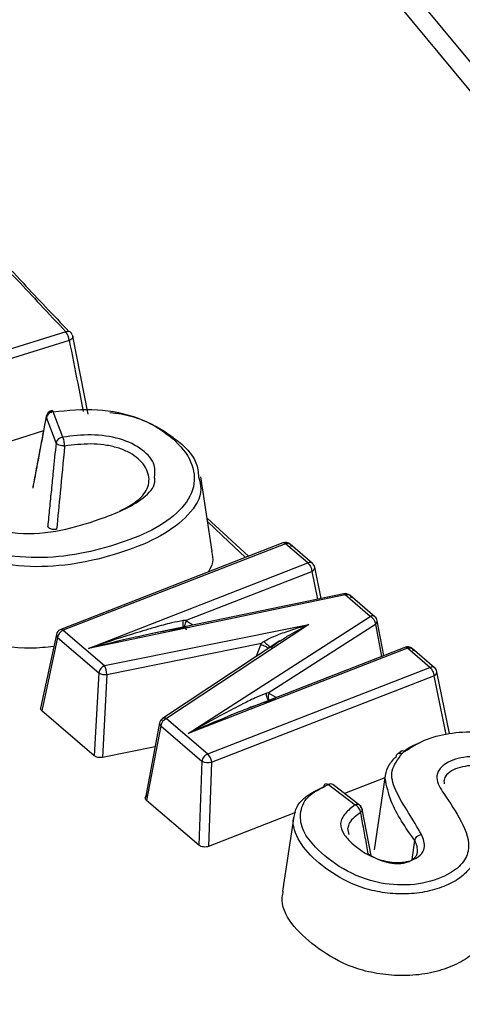
# Model space of a CAD drawing. Units: millimetres. Extents: x 246 to 10250, y 250 to 7175.
# Drawn here: x 8766 to 8777, y 5418 to 5443 of the extents above; entities that cross this region are included whole.
import ezdxf

# ---------------------------------------------------------------- set-up
doc = ezdxf.new("R2010")
doc.units = ezdxf.units.MM
doc.header["$LTSCALE"] = 25

msp = doc.modelspace()

# ---------------------------------------------------------------- linework, layer by layer
at = {"color": 7, "linetype": 'Continuous', "lineweight": 25}
for p, q in [((8766.99, 5435.496), (8760.994, 5433.617)), ((8767.075, 5435.278), (8761.078, 5433.399)), ((8767.555, 5433.396), (8767.166, 5435.385)), ((8766.912, 5432.813), (8766.665, 5433.46)), ((8766.739, 5432.663), (8766.492, 5433.31)), ((8766.418, 5432.97), (8764.334, 5432.317)), ((8770.713, 5429.902), (8770.426, 5431.8)), ((8770.586, 5430.744), (8771.642, 5429.776)), ((8772.516, 5430.116), (8766.856, 5427.912)), ((8772.581, 5430.095), (8766.921, 5427.891)), ((8773.153, 5429.605), (8772.581, 5430.095)), ((8773.269, 5429.595), (8772.697, 5430.085)), ((8767.568, 5427.43), (8773.153, 5429.605)), ((8773.49, 5428.701), (8773.328, 5429.495)), ((8770.034, 5428.139), (8773.252, 5429.392)), ((8773.252, 5429.392), (8773.397, 5428.682)), ((8774.103, 5428.792), (8767.568, 5427.43)), ((8774.067, 5428.821), (8769.152, 5427.797)), ((8774.742, 5428.245), (8774.103, 5428.792)), ((8774.858, 5428.235), (8774.219, 5428.782)), ((8770.1, 5425.258), (8774.742, 5428.245)), ((8767.974, 5426.99), (8773.179, 5428.04)), ((8773.179, 5428.04), (8769.551, 5425.64)), ((8770.034, 5428.139), (8769.984, 5428.138)), ((8770.059, 5428.124), (8770.034, 5428.139)), ((8770.224, 5428.02), (8770.059, 5428.124)), ((8772.145, 5426.293), (8774.874, 5428.049)), ((8774.874, 5428.049), (8775.03, 5427.224)), ((8775.085, 5427.245), (8774.917, 5428.133)), ((8766.746, 5427.783), (8766.345, 5425.906)), ((8766.774, 5427.706), (8766.375, 5425.838)), ((8766.774, 5427.706), (8767.827, 5426.805)), ((8766.921, 5427.891), (8767.974, 5426.99)), ((8768.033, 5426.765), (8771.972, 5427.56)), ((8772.437, 5427.618), (8769.453, 5425.643)), ((8775.689, 5427.435), (8770.1, 5425.258)), ((8775.625, 5427.455), (8771.585, 5425.882)), ((8771.832, 5427.217), (8771.957, 5427.523)), ((8771.957, 5427.523), (8771.972, 5427.56)), ((8776.262, 5426.945), (8775.689, 5427.435)), ((8776.378, 5426.934), (8775.805, 5427.424)), ((8770.602, 5424.741), (8776.262, 5426.945)), ((8767.827, 5426.805), (8767.713, 5424.692)), ((8768.033, 5426.765), (8767.918, 5424.653)), ((8770.701, 5424.528), (8776.361, 5426.732)), ((8776.361, 5426.732), (8776.666, 5425.237)), ((8776.758, 5425.261), (8776.437, 5426.834)), ((8772.145, 5426.293), (8772.104, 5426.286)), ((8772.166, 5426.281), (8772.145, 5426.293)), ((8772.344, 5426.178), (8772.166, 5426.281)), ((8767.713, 5424.692), (8766.375, 5425.838)), ((8769.376, 5425.528), (8769.013, 5423.621)), ((8769.405, 5425.455), (8769.042, 5423.554)), ((8769.405, 5425.455), (8770.455, 5424.555)), ((8769.551, 5425.64), (8770.602, 5424.741)), ((8769.261, 5424.924), (8767.918, 5424.653)), ((8775.52, 5424.808), (8775.435, 5424.737)), ((8770.455, 5424.555), (8770.378, 5422.412)), ((8770.701, 5424.528), (8770.624, 5422.384)), ((8775.125, 5424.194), (8774.838, 5422.295)), ((8773.679, 5423.962), (8774.36, 5423.44)), ((8774.468, 5423.436), (8773.787, 5423.957)), ((8775.116, 5424.133), (8774.083, 5423.731)), ((8770.378, 5422.412), (8769.042, 5423.554)), ((8772.835, 5423.245), (8770.624, 5422.384)), ((8774.763, 5422.15), (8774.535, 5423.328)), ((8772.796, 5423.144), (8772.509, 5421.243)), ((8774.165, 5422.839), (8774.192, 5422.687)), ((8775.807, 5422.046), (8775.875, 5422.53))]:
    msp.add_line(p, q, dxfattribs=at)
at = {"color": 7, "linetype": 'Continuous', "lineweight": 25, "flags": 128}
for points in [[(8805.593, 5419.468), (8801.531, 5421.888), (8797.643, 5424.401), (8793.933, 5427.003), (8790.409, 5429.689), (8787.076, 5432.456), (8783.94, 5435.298), (8781.005, 5438.211), (8778.277, 5441.19), (8775.76, 5444.23), (8773.458, 5447.327), (8771.375, 5450.475)], [(8805.344, 5419.046), (8801.272, 5421.472), (8797.374, 5423.991), (8793.655, 5426.6), (8790.123, 5429.293), (8786.781, 5432.066), (8783.637, 5434.915), (8780.696, 5437.835), (8777.961, 5440.821), (8775.437, 5443.869), (8773.13, 5446.974), (8771.041, 5450.129)], [(8770.584, 5430.672), (8770.979, 5430.296), (8771.565, 5429.746)], [(8774.103, 5428.792), (8774.092, 5428.807), (8774.082, 5428.817), (8774.072, 5428.821), (8774.067, 5428.821)]]:
    msp.add_lwpolyline(points, dxfattribs=at)
at = {"color": 7, "linetype": 'Continuous', "lineweight": 25}
for centre, radius, start, end in [((8766.689, 5435.254), 0.387, 3.6124, 38.8016), ((8766.665, 5433.314), 0.179, 98.0071, 169.2691), ((8766.682, 5433.266), 0.195, 94.8831, 166.9477), ((8766.928, 5432.619), 0.195, 94.8813, 166.9475), ((8772.581, 5429.949), 0.179, 49.441, 111.2752), ((8772.531, 5430.051), 0.0668, 41.7585, 102.9826), ((8773.203, 5429.505), 0.112, 53.7448, 116.2698), ((8773.219, 5429.496), 0.109, 287.5814, 359.5413), ((8773.153, 5429.459), 0.179, 11.5286, 49.441), ((8774.103, 5428.646), 0.179, 49.441, 101.7703), ((8774.792, 5428.145), 0.112, 53.7448, 116.2698), ((8774.742, 5428.1), 0.179, 10.6918, 49.441), ((8774.829, 5428.126), 0.0887, 300.3867, 4.6415), ((8766.832, 5427.77), 0.0864, 171.6642, 227.9982), ((8766.921, 5427.746), 0.179, 111.2532, 167.9342), ((8767.013, 5427.667), 0.243, 112.4125, 170.7472), ((8775.689, 5427.289), 0.179, 49.441, 111.2752), ((8775.64, 5427.39), 0.0668, 41.7585, 102.9826), ((8768.067, 5426.766), 0.243, 112.4125, 170.7472), ((8767.494, 5426.745), 0.539, 2.1487, 27.0351), ((8776.312, 5426.844), 0.112, 53.7448, 116.2698), ((8776.262, 5426.799), 0.179, 11.5286, 49.441), ((8767.987, 5427.085), 0.323, 240.2361, 278.0628), ((8776.328, 5426.835), 0.109, 287.5814, 359.5413), ((8769.457, 5425.517), 0.0814, 172.6145, 230.0673), ((8769.551, 5425.494), 0.179, 123.5277, 169.2088), ((8769.644, 5425.416), 0.243, 112.4125, 170.7472), ((8770.365, 5424.501), 0.338, 4.6316, 45.3021), ((8776.165, 5424.093), 0.897, 126.8173, 132.7668), ((8770.614, 5424.861), 0.344, 242.5205, 284.6744), ((8773.73, 5423.867), 0.108, 57.5601, 118.1916), ((8774.41, 5423.345), 0.108, 57.5599, 118.191), ((8774.36, 5423.294), 0.179, 0, 52.5598), ((8774.412, 5423.367), 0.0891, 4.5139, 51.1653)]:
    msp.add_arc(centre, radius, start, end, dxfattribs=at)
for points, knots in [([(9042.824, 5339.029), (9047.059, 5340.424), (9055.528, 5343.214), (9067.732, 5347.876), (9079.527, 5352.871), (9090.849, 5358.22), (9101.676, 5363.9), (9111.977, 5369.898), (9121.723, 5376.197), (9130.889, 5382.78), (9139.449, 5389.629), (9147.381, 5396.726), (9154.662, 5404.051), (9161.274, 5411.585), (9167.199, 5419.308), (9172.42, 5427.197), (9176.923, 5435.233), (9180.696, 5443.393), (9183.729, 5451.655), (9186.014, 5459.997), (9187.544, 5468.397), (9188.316, 5476.831), (9188.327, 5485.277), (9187.577, 5493.711), (9186.068, 5502.112), (9183.805, 5510.456), (9180.793, 5518.721), (9177.041, 5526.884), (9172.558, 5534.924), (9167.358, 5542.818), (9161.453, 5550.546), (9154.861, 5558.085), (9147.598, 5565.417), (9139.685, 5572.52), (9131.142, 5579.377), (9121.993, 5585.968), (9112.263, 5592.275), (9101.978, 5598.281), (9091.166, 5603.971), (9079.857, 5609.329), (9068.079, 5614.339), (9055.867, 5618.99), (9043.252, 5623.267), (9030.268, 5627.16), (9016.952, 5630.658), (9003.339, 5633.752), (8989.465, 5636.433), (8975.369, 5638.693), (8961.088, 5640.528), (8946.661, 5641.931), (8932.128, 5642.899), (8917.526, 5643.43), (8902.897, 5643.522), (8888.279, 5643.174), (8873.713, 5642.388), (8859.236, 5641.166), (8844.89, 5639.511), (8830.712, 5637.427), (8816.741, 5634.921), (8803.014, 5631.999), (8789.57, 5628.668), (8776.443, 5624.939), (8763.67, 5620.821), (8751.286, 5616.324), (8739.323, 5611.462), (8727.814, 5606.248), (8716.791, 5600.695), (8706.283, 5594.818), (8696.318, 5588.635), (8686.924, 5582.16), (8678.126, 5575.412), (8669.947, 5568.41), (8662.41, 5561.171), (8655.536, 5553.715), (8649.342, 5546.064), (8643.846, 5538.237), (8639.062, 5530.255), (8635.004, 5522.141), (8631.682, 5513.916), (8629.105, 5505.602), (8627.281, 5497.222), (8626.214, 5488.799), (8625.908, 5480.355), (8626.362, 5471.913), (8627.576, 5463.496), (8629.547, 5455.127), (8632.269, 5446.829), (8635.734, 5438.624), (8639.934, 5430.533), (8644.857, 5422.58), (8650.49, 5414.785), (8656.817, 5407.17), (8663.822, 5399.755), (8671.485, 5392.561), (8679.784, 5385.605), (8688.708, 5378.914), (8698.185, 5372.477), (8704.976, 5368.436), (8708.372, 5366.417)], [0, 0, 0, 0, 0.010416, 0.020834, 0.03125, 0.041666, 0.052084, 0.0625, 0.072916, 0.083334, 0.09375, 0.104166, 0.114584, 0.125, 0.135416, 0.145834, 0.15625, 0.166666, 0.177084, 0.1875, 0.197916, 0.208334, 0.21875, 0.229166, 0.239584, 0.25, 0.260416, 0.270834, 0.28125, 0.291666, 0.302084, 0.3125, 0.322916, 0.333333, 0.34375, 0.354166, 0.364583, 0.375, 0.385416, 0.395833, 0.40625, 0.416666, 0.427083, 0.4375, 0.447916, 0.458333, 0.46875, 0.479166, 0.489583, 0.5, 0.510416, 0.520833, 0.53125, 0.541666, 0.552084, 0.5625, 0.572916, 0.583334, 0.59375, 0.604166, 0.614584, 0.625, 0.635416, 0.645834, 0.65625, 0.666666, 0.677083, 0.6875, 0.697916, 0.708333, 0.71875, 0.729166, 0.739583, 0.75, 0.760415, 0.770833, 0.78125, 0.791665, 0.802083, 0.8125, 0.822916, 0.833333, 0.84375, 0.854166, 0.864583, 0.875, 0.885415, 0.895833, 0.90625, 0.916665, 0.927083, 0.937499, 0.947915, 0.958333, 0.968749, 0.979165, 0.989583, 1, 1, 1, 1]), ([(8808.794, 5423.633), (8808.136, 5424.014), (8806.228, 5425.12), (8803.181, 5427.011), (8799.707, 5429.331), (8796.392, 5431.725), (8793.239, 5434.189), (8790.253, 5436.719), (8787.438, 5439.312), (8784.798, 5441.964), (8782.336, 5444.67), (8780.056, 5447.428), (8777.999, 5450.184), (8776.639, 5452.205), (8775.962, 5453.287), (8775.852, 5453.462)], [0, 0, 0, 0, 0.045098, 0.130848, 0.216598, 0.302347, 0.388097, 0.473852, 0.559614, 0.64539, 0.731185, 0.817006, 0.902861, 0.984301, 1, 1, 1, 1]), ([(9015.236, 5362.874), (9014.168, 5362.552), (9011.072, 5361.619), (9005.874, 5360.155), (8999.62, 5358.516), (8993.282, 5356.987), (8986.869, 5355.567), (8980.385, 5354.257), (8973.836, 5353.059), (8967.228, 5351.973), (8960.567, 5351.001), (8953.859, 5350.144), (8947.11, 5349.401), (8940.325, 5348.775), (8933.511, 5348.265), (8926.674, 5347.872), (8919.819, 5347.597), (8912.954, 5347.439), (8906.083, 5347.398), (8899.213, 5347.476), (8892.35, 5347.671), (8885.5, 5347.983), (8878.669, 5348.413), (8871.864, 5348.959), (8865.089, 5349.622), (8858.352, 5350.4), (8851.658, 5351.294), (8845.013, 5352.302), (8838.423, 5353.423), (8831.894, 5354.656), (8825.432, 5356.001), (8819.041, 5357.455), (8812.729, 5359.019), (8806.5, 5360.69), (8800.36, 5362.466), (8794.315, 5364.347), (8788.369, 5366.33), (8782.528, 5368.415), (8776.798, 5370.598), (8771.183, 5372.878), (8765.688, 5375.253), (8760.318, 5377.721), (8755.077, 5380.279), (8749.972, 5382.926), (8745.005, 5385.659), (8740.181, 5388.475), (8735.505, 5391.373), (8730.98, 5394.348), (8726.611, 5397.4), (8722.402, 5400.524), (8718.355, 5403.719), (8714.475, 5406.981), (8710.765, 5410.308), (8707.229, 5413.696), (8703.868, 5417.143), (8700.687, 5420.645), (8697.688, 5424.2), (8694.874, 5427.804), (8692.246, 5431.455), (8689.808, 5435.148), (8687.558, 5438.881), (8685.515, 5442.653), (8684.03, 5445.623), (8683.295, 5447.345), (8683.106, 5447.787)], [0, 0, 0, 0, 0.008642, 0.025069, 0.041496, 0.057923, 0.074351, 0.090778, 0.107207, 0.123635, 0.140064, 0.156493, 0.172922, 0.189351, 0.205781, 0.22221, 0.23864, 0.255069, 0.271499, 0.287929, 0.304359, 0.320788, 0.337218, 0.353647, 0.370077, 0.386506, 0.402935, 0.419364, 0.435792, 0.45222, 0.468648, 0.485076, 0.501504, 0.517931, 0.534357, 0.550784, 0.56721, 0.583635, 0.60006, 0.616485, 0.632909, 0.649333, 0.665756, 0.682179, 0.698602, 0.715024, 0.731446, 0.747868, 0.76429, 0.780712, 0.797134, 0.813557, 0.829979, 0.846403, 0.862828, 0.879254, 0.895682, 0.912111, 0.928543, 0.944978, 0.961416, 0.977858, 0.994303, 1, 1, 1, 1]), ([(8781.537, 5406.72), (8780.784, 5407.15), (8778.601, 5408.395), (8775.097, 5410.519), (8771.078, 5413.116), (8767.217, 5415.79), (8763.514, 5418.536), (8759.975, 5421.352), (8756.603, 5424.234), (8753.402, 5427.179), (8750.376, 5430.183), (8747.527, 5433.244), (8744.86, 5436.357), (8742.377, 5439.519), (8740.121, 5442.671), (8738.632, 5444.956), (8737.892, 5446.167), (8737.784, 5446.344)], [0, 0, 0, 0, 0.038559, 0.111865, 0.18517, 0.258474, 0.331778, 0.405084, 0.478393, 0.551707, 0.625029, 0.698363, 0.771711, 0.845077, 0.918466, 0.988057, 1, 1, 1, 1]), ([(8759.336, 5436.175), (8759.339, 5436.199), (8759.364, 5436.409), (8759.791, 5436.757), (8760.467, 5437.156), (8761.314, 5437.458), (8762.213, 5437.692), (8763.179, 5437.817), (8764.165, 5437.746), (8765.114, 5437.414), (8765.752, 5436.834), (8766.349, 5436.169), (8766.769, 5435.728), (8766.99, 5435.496)], [0, 0, 0, 0, 0.011508, 0.100786, 0.190428, 0.281349, 0.37254, 0.462624, 0.551331, 0.640004, 0.759603, 0.873354, 1, 1, 1, 1]), ([(8764.997, 5437.402), (8765.029, 5437.391), (8765.453, 5437.248), (8765.876, 5436.754), (8766.48, 5436.125), (8766.871, 5435.71), (8767.07, 5435.498)], [0, 0, 0, 0, 0.028997, 0.374576, 0.681739, 1, 1, 1, 1]), ([(8767.147, 5435.416), (8767.155, 5435.406), (8767.171, 5435.385), (8767.163, 5435.346), (8767.132, 5435.308), (8767.094, 5435.288), (8767.075, 5435.278)], [0, 0, 0, 0, 0.256745, 0.5, 0.743281, 1, 1, 1, 1]), ([(8767.075, 5435.278), (8767.146, 5434.914), (8767.265, 5434.31), (8767.383, 5433.706), (8767.43, 5433.466)], [0, 0, 0, 0, 0.6036476, 1, 1, 1, 1]), ([(8766.665, 5433.46), (8767.042, 5433.496), (8767.785, 5433.567), (8768.883, 5433.333), (8769.665, 5432.859), (8770.192, 5432.28), (8770.327, 5431.623), (8770.004, 5430.994), (8769.313, 5430.474), (8768.388, 5430.099), (8767.368, 5429.819), (8766.247, 5429.701), (8765.125, 5429.826), (8764.187, 5430.2), (8763.533, 5430.73), (8763.159, 5431.34), (8763.221, 5432.007), (8763.673, 5432.349), (8763.898, 5432.519)], [0, 0, 0, 0, 0.0635055, 0.1253378, 0.1878547, 0.2511093, 0.313433, 0.375879, 0.4380018, 0.5011661, 0.56464, 0.6274174, 0.6899304, 0.7520038, 0.8149241, 0.8769028, 0.9386403, 1, 1, 1, 1]), ([(8766.49, 5433.35), (8766.434, 5433.051), (8766.32, 5432.452), (8766.206, 5431.85), (8766.149, 5431.548)], [0, 0, 0, 0, 0.4978217, 1, 1, 1, 1]), ([(8766.153, 5431.515), (8766.191, 5431.72), (8766.255, 5432.057), (8766.343, 5432.525), (8766.418, 5432.918), (8766.467, 5433.179), (8766.492, 5433.31)], [0, 0, 0, 0, 0.342738, 0.56196, 0.781008, 1, 1, 1, 1]), ([(8768.111, 5433.444), (8768.207, 5433.433), (8768.499, 5433.399), (8769.117, 5433.205), (8769.802, 5432.791), (8770.326, 5432.273), (8770.357, 5431.92), (8770.368, 5431.797)], [0, 0, 0, 0, 0.075792, 0.228533, 0.531646, 0.83677, 1, 1, 1, 1]), ([(8769.248, 5431.779), (8769.257, 5431.885), (8769.278, 5432.136), (8768.967, 5432.507), (8768.388, 5432.798), (8767.635, 5432.899), (8767.152, 5432.841), (8766.912, 5432.813)], [0, 0, 0, 0, 0.155295, 0.368503, 0.581731, 0.792598, 1, 1, 1, 1]), ([(8766.739, 5432.663), (8766.714, 5432.422), (8766.674, 5432.025), (8766.618, 5431.472), (8766.571, 5431.005), (8766.54, 5430.694), (8766.525, 5430.539)], [0, 0, 0, 0, 0.340867, 0.561299, 0.781441, 1, 1, 1, 1]), ([(8766.956, 5432.586), (8766.944, 5432.586), (8766.92, 5432.586), (8766.873, 5432.591), (8766.818, 5432.605), (8766.774, 5432.626), (8766.749, 5432.646), (8766.742, 5432.657), (8766.739, 5432.663)], [0, 0, 0, 0, 0.1308414, 0.2578215, 0.4999998, 0.7422039, 0.8691778, 1, 1, 1, 1]), ([(8766.956, 5432.586), (8766.919, 5432.19), (8766.853, 5431.483), (8766.784, 5430.775), (8766.753, 5430.464)], [0, 0, 0, 0, 0.561204, 1, 1, 1, 1]), ([(8769.106, 5431.745), (8769.096, 5431.811), (8769.077, 5431.944), (8768.964, 5432.133), (8768.794, 5432.305), (8768.561, 5432.449), (8768.275, 5432.557), (8767.956, 5432.622), (8767.508, 5432.652), (8767.178, 5432.612), (8766.956, 5432.586)], [0, 0, 0, 0, 0.112865, 0.225812, 0.337844, 0.448882, 0.559942, 0.670468, 0.77927, 1, 1, 1, 1]), ([(8770.368, 5431.797), (8770.397, 5431.693), (8770.49, 5431.363), (8770.147, 5430.814), (8769.439, 5430.27), (8768.469, 5429.879), (8767.404, 5429.588), (8766.224, 5429.468), (8765.039, 5429.605), (8764.049, 5430.004), (8763.37, 5430.561), (8763.026, 5431.105), (8763.037, 5431.444), (8763.041, 5431.558)], [0, 0, 0, 0, 0.046493, 0.147356, 0.246817, 0.346984, 0.447461, 0.548132, 0.649238, 0.749458, 0.850022, 0.949514, 1, 1, 1, 1]), ([(8764.277, 5431.311), (8764.272, 5431.284), (8764.25, 5431.148), (8764.428, 5430.912), (8764.757, 5430.648), (8765.223, 5430.456), (8765.937, 5430.315), (8766.887, 5430.409), (8767.742, 5430.678), (8768.461, 5430.95), (8768.98, 5431.251), (8769.272, 5431.556), (8769.252, 5431.739), (8769.248, 5431.779)], [0, 0, 0, 0, 0.020316, 0.10076, 0.181029, 0.261359, 0.341616, 0.498756, 0.654192, 0.759214, 0.864616, 0.970929, 1, 1, 1, 1]), ([(8768.351, 5430.924), (8768.515, 5431.008), (8768.764, 5431.136), (8768.985, 5431.361), (8769.093, 5431.548), (8769.101, 5431.679), (8769.106, 5431.745)], [0, 0, 0, 0, 0.391689, 0.593941, 0.796089, 1, 1, 1, 1]), ([(8766.753, 5430.464), (8766.741, 5430.462), (8766.717, 5430.458), (8766.68, 5430.458), (8766.643, 5430.462), (8766.609, 5430.471), (8766.579, 5430.484), (8766.554, 5430.5), (8766.535, 5430.518), (8766.528, 5430.532), (8766.525, 5430.539)], [0, 0, 0, 0, 0.12397, 0.249927, 0.373833, 0.500001, 0.623264, 0.750043, 0.874537, 1, 1, 1, 1]), ([(8770.7, 5429.902), (8770.719, 5429.808), (8770.757, 5429.628), (8770.657, 5429.456), (8770.609, 5429.373)], [0, 0, 0, 0, 0.520409, 1, 1, 1, 1]), ([(8766.68, 5427.474), (8766.486, 5427.455), (8765.855, 5427.394), (8764.771, 5427.578), (8763.71, 5428.05), (8763, 5428.695), (8762.701, 5429.266), (8762.76, 5429.587), (8762.773, 5429.657)], [0, 0, 0, 0, 0.094495, 0.30793, 0.519913, 0.730192, 0.941401, 1, 1, 1, 1]), ([(8769.984, 5428.138), (8769.883, 5428.12), (8769.64, 5428.075), (8769.294, 5427.976), (8768.962, 5427.879), (8768.401, 5427.707), (8767.939, 5427.554), (8767.568, 5427.43)], [0, 0, 0, 0, 0.126669, 0.304894, 0.428112, 0.539501, 1, 1, 1, 1]), ([(8770.14, 5427.961), (8770.032, 5427.95), (8769.773, 5427.923), (8769.406, 5427.849), (8769.147, 5427.796), (8769.041, 5427.774)], [0, 0, 0, 0, 0.295881, 0.712176, 1, 1, 1, 1]), ([(8769.986, 5427.976), (8769.981, 5427.992), (8769.972, 5428.023), (8769.971, 5428.082), (8769.979, 5428.119), (8769.984, 5428.138)], [0, 0, 0, 0, 0.333323, 0.666663, 1, 1, 1, 1]), ([(8770.065, 5427.907), (8770.058, 5427.911), (8770.039, 5427.922), (8770.022, 5427.959), (8770.017, 5428.01), (8770.029, 5428.069), (8770.049, 5428.105), (8770.059, 5428.124)], [0, 0, 0, 0, 0.123874, 0.342906, 0.561937, 0.780969, 1, 1, 1, 1]), ([(8772.029, 5427.606), (8772.098, 5427.643), (8772.285, 5427.741), (8772.671, 5427.883), (8772.986, 5427.98), (8773.179, 5428.04)], [0, 0, 0, 0, 0.184734, 0.499822, 1, 1, 1, 1]), ([(8772.438, 5427.616), (8772.523, 5427.67), (8772.769, 5427.828), (8773.016, 5427.956), (8773.179, 5428.04)], [0, 0, 0, 0, 0.34373, 1, 1, 1, 1]), ([(8766.921, 5427.891), (8766.909, 5427.9), (8766.885, 5427.917), (8766.866, 5427.913), (8766.856, 5427.911)], [0, 0, 0, 0, 0.512765, 1, 1, 1, 1]), ([(8769.041, 5427.774), (8768.946, 5427.753), (8768.455, 5427.647), (8767.963, 5427.527), (8767.568, 5427.43)], [0, 0, 0, 0, 0.194781, 1, 1, 1, 1]), ([(8771.972, 5427.56), (8771.981, 5427.569), (8771.998, 5427.587), (8772.018, 5427.6), (8772.029, 5427.606)], [0, 0, 0, 0, 0.4934152, 1, 1, 1, 1]), ([(8772.029, 5427.606), (8772.041, 5427.595), (8772.065, 5427.573), (8772.104, 5427.539), (8772.142, 5427.506), (8772.163, 5427.488), (8772.173, 5427.479)], [0, 0, 0, 0, 0.250004, 0.5000087, 0.7500065, 1, 1, 1, 1]), ([(8772.173, 5427.479), (8772.169, 5427.473), (8772.159, 5427.459), (8772.153, 5427.443), (8772.149, 5427.433)], [0, 0, 0, 0, 0.382548, 1, 1, 1, 1]), ([(8772.212, 5427.45), (8772.27, 5427.497), (8772.344, 5427.559), (8772.421, 5427.606), (8772.438, 5427.616)], [0, 0, 0, 0, 0.776708, 1, 1, 1, 1]), ([(8772.104, 5426.286), (8772.02, 5426.254), (8771.819, 5426.177), (8771.532, 5426.032), (8771.256, 5425.891), (8770.791, 5425.646), (8770.409, 5425.431), (8770.1, 5425.258)], [0, 0, 0, 0, 0.126627, 0.304891, 0.428109, 0.5395, 1, 1, 1, 1]), ([(8772.113, 5426.172), (8772.108, 5426.191), (8772.098, 5426.227), (8772.102, 5426.266), (8772.104, 5426.286)], [0, 0, 0, 0, 0.500002, 1, 1, 1, 1]), ([(8772.203, 5426.08), (8772.192, 5426.083), (8772.168, 5426.091), (8772.135, 5426.123), (8772.12, 5426.156), (8772.113, 5426.172)], [0, 0, 0, 0, 0.276213, 0.638101, 1, 1, 1, 1]), ([(8772.33, 5426.136), (8772.237, 5426.11), (8772.013, 5426.048), (8771.763, 5425.952), (8771.608, 5425.891), (8771.585, 5425.882)], [0, 0, 0, 0, 0.377633, 0.909242, 1, 1, 1, 1]), ([(8772.209, 5426.077), (8772.207, 5426.078), (8772.19, 5426.084), (8772.166, 5426.113), (8772.155, 5426.148), (8772.15, 5426.165)], [0, 0, 0, 0, 0.062698, 0.531349, 1, 1, 1, 1]), ([(8766.375, 5425.838), (8766.363, 5425.85), (8766.342, 5425.872), (8766.346, 5425.896), (8766.347, 5425.908)], [0, 0, 0, 0, 0.548447, 1, 1, 1, 1]), ([(8771.585, 5425.882), (8771.516, 5425.855), (8771.364, 5425.795), (8770.869, 5425.594), (8770.443, 5425.408), (8770.1, 5425.258)], [0, 0, 0, 0, 0.139593, 0.307186, 1, 1, 1, 1]), ([(8775.628, 5424.811), (8775.784, 5424.91), (8776.097, 5425.108), (8776.741, 5425.283), (8777.474, 5425.324), (8778.218, 5425.193), (8779.06, 5424.799), (8779.633, 5424.28), (8780.009, 5423.834), (8780.002, 5423.672), (8780.002, 5423.664)], [0, 0, 0, 0, 0.112927, 0.226423, 0.340142, 0.46749, 0.597206, 0.862845, 0.992731, 1, 1, 1, 1]), ([(8775.606, 5424.817), (8775.687, 5424.874), (8775.811, 5424.96), (8775.977, 5425.017), (8776.033, 5425.036)], [0, 0, 0, 0, 0.661109, 1, 1, 1, 1]), ([(8767.918, 5424.653), (8767.899, 5424.65), (8767.861, 5424.645), (8767.803, 5424.651), (8767.75, 5424.666), (8767.725, 5424.684), (8767.713, 5424.692)], [0, 0, 0, 0, 0.249631, 0.500162, 0.749933, 1, 1, 1, 1]), ([(8778.472, 5422.955), (8778.652, 5423.087), (8778.924, 5423.287), (8779.011, 5423.624), (8778.912, 5423.952), (8778.552, 5424.316), (8778.035, 5424.578), (8777.574, 5424.668), (8777.271, 5424.677), (8776.974, 5424.631), (8776.692, 5424.525), (8776.474, 5424.353), (8776.398, 5424.06), (8776.689, 5423.618), (8777.084, 5423.03), (8777.337, 5422.393), (8777.082, 5421.899), (8776.614, 5421.578), (8775.88, 5421.372), (8774.89, 5421.418), (8773.993, 5421.794), (8773.395, 5422.286), (8773.003, 5422.768), (8772.93, 5423.212), (8773.085, 5423.667), (8773.48, 5423.863), (8773.679, 5423.962)], [0, 0, 0, 0, 0.050114, 0.075434, 0.100729, 0.150188, 0.19988, 0.217085, 0.234598, 0.252329, 0.270158, 0.292703, 0.314977, 0.356773, 0.432716, 0.51015, 0.547437, 0.585001, 0.634668, 0.684515, 0.751409, 0.821081, 0.866251, 0.911103, 0.955319, 1, 1, 1, 1]), ([(8775.118, 5424.119), (8775.132, 5424.217), (8775.162, 5424.415), (8775.324, 5424.589), (8775.406, 5424.678)], [0, 0, 0, 0, 0.495229, 1, 1, 1, 1]), ([(8776.044, 5422.689), (8775.936, 5422.873), (8775.714, 5423.253), (8775.377, 5423.775), (8775.22, 5424.311), (8775.445, 5424.606), (8775.556, 5424.752)], [0, 0, 0, 0, 0.269974, 0.559221, 0.782681, 1, 1, 1, 1]), ([(8778.805, 5423.436), (8778.806, 5423.438), (8778.839, 5423.541), (8778.748, 5423.754), (8778.508, 5424.027), (8778.152, 5424.261), (8777.772, 5424.404), (8777.422, 5424.448), (8777.152, 5424.432), (8776.907, 5424.363), (8776.718, 5424.252), (8776.611, 5424.114), (8776.619, 5424.02), (8776.623, 5423.976)], [0, 0, 0, 0, 0.003718, 0.146937, 0.291596, 0.435998, 0.579765, 0.651409, 0.723084, 0.795704, 0.868212, 0.93882, 1, 1, 1, 1]), ([(8772.802, 5423.143), (8772.821, 5423.241), (8772.862, 5423.443), (8773.156, 5423.709), (8773.428, 5423.844), (8773.563, 5423.911)], [0, 0, 0, 0, 0.320338, 0.662026, 1, 1, 1, 1]), ([(8775.875, 5422.53), (8775.642, 5422.862), (8775.28, 5423.376), (8775.16, 5423.925), (8775.118, 5424.119)], [0, 0, 0, 0, 0.64504, 1, 1, 1, 1]), ([(8769.042, 5423.554), (8769.033, 5423.564), (8769.014, 5423.584), (8769.009, 5423.618), (8769.022, 5423.652), (8769.044, 5423.67), (8769.056, 5423.679)], [0, 0, 0, 0, 0.249629, 0.50016, 0.749934, 1, 1, 1, 1]), ([(8774.36, 5423.44), (8774.267, 5423.372), (8774.08, 5423.232), (8773.949, 5422.966), (8774.044, 5422.698), (8774.334, 5422.393), (8774.723, 5422.116), (8775.22, 5421.974), (8775.548, 5421.97), (8775.815, 5422.024), (8776.039, 5422.153), (8776.165, 5422.395), (8776.092, 5422.574), (8776.044, 5422.69)], [0, 0, 0, 0, 0.090666, 0.184948, 0.278677, 0.369665, 0.549195, 0.644015, 0.693709, 0.744263, 0.811432, 0.877405, 1, 1, 1, 1]), ([(8774.496, 5423.247), (8774.383, 5423.165), (8774.215, 5423.042), (8774.177, 5422.889), (8774.165, 5422.839)], [0, 0, 0, 0, 0.669955, 1, 1, 1, 1]), ([(8774.501, 5423.374), (8774.511, 5423.365), (8774.531, 5423.348), (8774.539, 5423.315), (8774.529, 5423.28), (8774.507, 5423.258), (8774.496, 5423.247)], [0, 0, 0, 0, 0.250569, 0.5, 0.749431, 1, 1, 1, 1]), ([(8774.692, 5422.197), (8774.68, 5422.264), (8774.64, 5422.473), (8774.575, 5422.823), (8774.522, 5423.106), (8774.496, 5423.247)], [0, 0, 0, 0, 0.190988, 0.595412, 1, 1, 1, 1]), ([(8777.402, 5422.422), (8777.414, 5422.346), (8777.441, 5422.165), (8777.34, 5421.881), (8777.081, 5421.599), (8776.686, 5421.374), (8776.201, 5421.22), (8775.658, 5421.156), (8775.109, 5421.188), (8774.425, 5421.336), (8773.744, 5421.698), (8773.119, 5422.207), (8772.815, 5422.701), (8772.76, 5423.023), (8772.799, 5423.134), (8772.802, 5423.143)], [0, 0, 0, 0, 0.0491598, 0.116858, 0.1847446, 0.2532259, 0.3213032, 0.3889815, 0.4571, 0.5250319, 0.6587854, 0.7947536, 0.9268027, 0.9943939, 1, 1, 1, 1]), ([(8775.875, 5422.53), (8775.88, 5422.548), (8775.889, 5422.585), (8775.929, 5422.634), (8775.982, 5422.672), (8776.023, 5422.684), (8776.044, 5422.689)], [0, 0, 0, 0, 0.249995, 0.5, 0.750005, 1, 1, 1, 1]), ([(8770.624, 5422.384), (8770.603, 5422.378), (8770.561, 5422.365), (8770.49, 5422.366), (8770.423, 5422.381), (8770.393, 5422.401), (8770.378, 5422.412)], [0, 0, 0, 0, 0.250397, 0.500012, 0.749615, 1, 1, 1, 1]), ([(8775.941, 5422.235), (8775.943, 5422.285), (8775.946, 5422.386), (8775.899, 5422.482), (8775.875, 5422.53)], [0, 0, 0, 0, 0.502736, 1, 1, 1, 1]), ([(8774.671, 5422.213), (8774.694, 5422.195), (8774.769, 5422.137), (8774.934, 5422.056), (8775.159, 5421.974), (8775.378, 5421.942), (8775.554, 5421.952), (8775.677, 5421.979), (8775.784, 5422.024), (8775.868, 5422.083), (8775.918, 5422.153), (8775.943, 5422.205), (8775.941, 5422.233), (8775.941, 5422.235)], [0, 0, 0, 0, 0.065576, 0.222247, 0.378196, 0.532353, 0.60889, 0.68547, 0.76225, 0.838861, 0.915602, 0.993903, 1, 1, 1, 1]), ([(8777.665, 5420.52), (8777.685, 5420.468), (8777.748, 5420.297), (8777.656, 5420.003), (8777.42, 5419.674), (8777.017, 5419.4), (8776.501, 5419.199), (8775.906, 5419.089), (8775.283, 5419.085), (8774.687, 5419.177), (8773.983, 5419.403), (8773.316, 5419.834), (8772.688, 5420.405), (8772.457, 5420.914), (8772.516, 5421.191), (8772.527, 5421.242)], [0, 0, 0, 0, 0.030934, 0.100828, 0.167534, 0.23638, 0.305042, 0.373622, 0.442196, 0.510402, 0.57767, 0.708591, 0.838914, 0.969969, 1, 1, 1, 1])]:
    msp.add_open_spline(points, degree=3, knots=knots, dxfattribs=at)
for points in [[(8767.147, 5435.416), (8767.143, 5435.432), (8767.134, 5435.464), (8767.097, 5435.495), (8767.048, 5435.508), (8767.009, 5435.5), (8766.99, 5435.496)], [(8766.624, 5433.431), (8766.625, 5433.446), (8766.627, 5433.475), (8766.637, 5433.493), (8766.65, 5433.491), (8766.66, 5433.47), (8766.665, 5433.46)], [(8766.956, 5432.586), (8766.955, 5432.606), (8766.953, 5432.646), (8766.942, 5432.711), (8766.928, 5432.771), (8766.917, 5432.799), (8766.912, 5432.813)], [(8772.581, 5430.095), (8772.599, 5430.1), (8772.634, 5430.111), (8772.681, 5430.1), (8772.715, 5430.071), (8772.723, 5430.04), (8772.728, 5430.024)], [(8773.153, 5429.605), (8773.165, 5429.593), (8773.189, 5429.569), (8773.221, 5429.513), (8773.244, 5429.451), (8773.25, 5429.412), (8773.252, 5429.392)], [(8774.103, 5428.792), (8774.121, 5428.797), (8774.157, 5428.807), (8774.203, 5428.797), (8774.238, 5428.768), (8774.246, 5428.737), (8774.25, 5428.721)], [(8774.742, 5428.245), (8774.758, 5428.235), (8774.79, 5428.215), (8774.832, 5428.164), (8774.863, 5428.106), (8774.87, 5428.068), (8774.874, 5428.049)], [(8771.957, 5427.523), (8771.974, 5427.518), (8772.009, 5427.509), (8772.063, 5427.487), (8772.113, 5427.461), (8772.137, 5427.442), (8772.149, 5427.433)], [(8775.689, 5427.435), (8775.707, 5427.44), (8775.743, 5427.45), (8775.789, 5427.439), (8775.824, 5427.411), (8775.832, 5427.379), (8775.836, 5427.364)], [(8776.262, 5426.945), (8776.274, 5426.932), (8776.298, 5426.908), (8776.329, 5426.852), (8776.353, 5426.79), (8776.358, 5426.751), (8776.361, 5426.732)], [(8772.15, 5426.165), (8772.148, 5426.184), (8772.145, 5426.222), (8772.159, 5426.261), (8772.166, 5426.281)], [(8769.551, 5425.64), (8769.535, 5425.646), (8769.503, 5425.659), (8769.461, 5425.651), (8769.429, 5425.625), (8769.422, 5425.595), (8769.418, 5425.579)], [(8770.602, 5424.741), (8770.584, 5424.732), (8770.549, 5424.714), (8770.502, 5424.667), (8770.467, 5424.612), (8770.459, 5424.574), (8770.455, 5424.555)], [(8775.406, 5424.678), (8775.41, 5424.693), (8775.418, 5424.725), (8775.454, 5424.754), (8775.501, 5424.766), (8775.538, 5424.756), (8775.556, 5424.752)], [(8775.487, 5424.745), (8775.491, 5424.761), (8775.499, 5424.792), (8775.532, 5424.819), (8775.576, 5424.828), (8775.61, 5424.817), (8775.628, 5424.811)], [(8773.563, 5423.911), (8773.566, 5423.926), (8773.573, 5423.956), (8773.6, 5423.98), (8773.637, 5423.984), (8773.665, 5423.969), (8773.679, 5423.962)], [(8774.496, 5423.247), (8774.492, 5423.266), (8774.485, 5423.304), (8774.453, 5423.362), (8774.409, 5423.411), (8774.376, 5423.431), (8774.36, 5423.44)]]:
    msp.add_open_spline(points, degree=3, dxfattribs=at)

doc.saveas('drawing.dxf')
